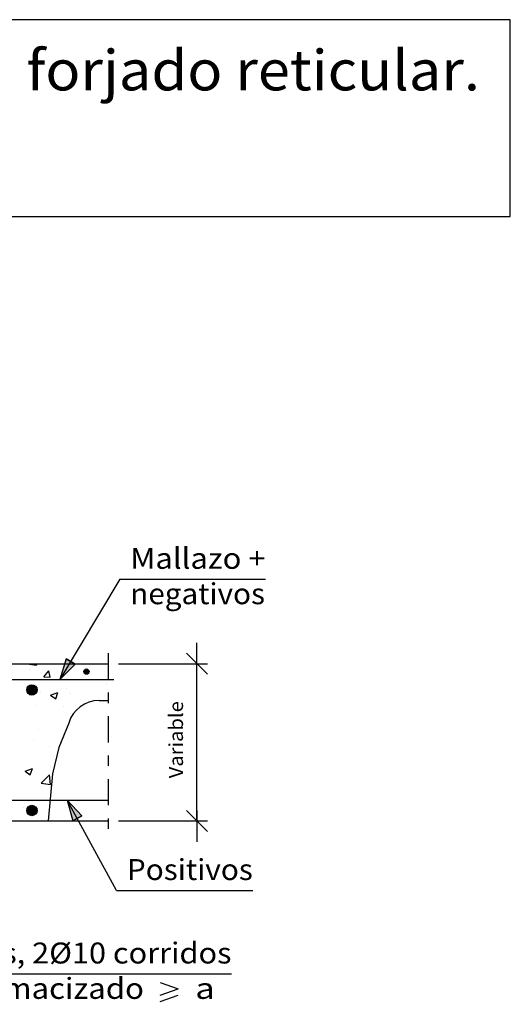
# Model space of a CAD drawing. Units: millimetres. Extents: x 7.3 to 26.4, y 15.6 to 26.5.
# Drawn here: x 21.8 to 26.4, y 17.1 to 26.5 of the extents above; entities that cross this region are included whole.
import ezdxf
from ezdxf.enums import TextEntityAlignment as Align

# ---------------------------------------------------------------- set-up
doc = ezdxf.new("R2010")
doc.units = ezdxf.units.MM
doc.linetypes.add('DASHDOT', pattern=[0.5, 0.25, -0.125, 0, -0.125])
for name, color, linetype in [('0-CYPE0', 1, 'CONTINUOUS'), ('0-CYPE1', 2, 'CONTINUOUS'), ('0-CYPE2', 4, 'CONTINUOUS'), ('0-CYPE4', 6, 'CONTINUOUS'), ('CYPECABECERA', 2, 'CONTINUOUS')]:
    doc.layers.add(name, color=color, linetype=linetype)
doc.styles.add('CYPETXT', font='romans', dxfattribs={"height": 0.2})

msp = doc.modelspace()

# ---------------------------------------------------------------- hatches: boundary and pattern name
at = {"layer": '0-CYPE2'}
for points in [[(22.2016, 20.3832), (22.1422, 20.1858), (22.2875, 20.332)], [(22.3516, 18.8837), (22.2124, 19.0358), (22.2637, 18.8361)]]:
    msp.add_hatch(color=256, dxfattribs=at).paths.add_polyline_path(points, flags=0)
h = msp.add_hatch(color=256, dxfattribs=at)
edge = h.paths.add_edge_path(flags=0)
edge.add_arc((22.3946, 20.2608), 0.025, 0, 360)
h = msp.add_hatch(color=256, dxfattribs=at)
edge = h.paths.add_edge_path(flags=0)
edge.add_arc((21.8752, 20.0858), 0.05, 0, 360)
h = msp.add_hatch(color=256, dxfattribs=at)
edge = h.paths.add_edge_path(flags=0)
edge.add_arc((21.8752, 18.9358), 0.05, 0, 360)

# ---------------------------------------------------------------- linework, layer by layer
at = {"layer": '0-CYPE0'}
for p, q in [((21.8314, 20.3357), (21.8315, 20.3358)), ((21.8314, 20.3357), (21.9203, 20.3219)), ((21.9204, 20.3219), (21.9187, 20.3358)), ((21.8489, 20.2846), (21.8489, 20.2846)), ((21.9879, 20.2121), (22.0362, 20.2696)), ((21.9879, 20.2121), (22.0477, 20.2069)), ((22.0477, 20.2069), (22.0362, 20.2696)), ((22.1901, 20.2599), (22.1901, 20.2599)), ((22.5816, 20.1485), (22.5816, 20.1485)), ((21.9526, 20.0656), (21.9526, 20.0656)), ((22.053, 20.035), (22.123, 20.0619)), ((22.053, 20.035), (22.1027, 20.0014)), ((22.0885, 20.0651), (22.0885, 20.0651)), ((22.1027, 20.0014), (22.123, 20.0618)), ((22.2029, 20.0986), (22.2029, 20.0986)), ((22.2423, 20.0499), (22.2423, 20.0499)), ((21.9193, 19.9382), (21.9193, 19.9382)), ((22.178, 19.927), (22.178, 19.927)), ((21.9398, 19.7042), (21.9398, 19.7042)), ((21.8873, 19.615), (21.8873, 19.615)), ((22.0433, 19.5416), (22.0433, 19.5416)), ((22.0555, 19.3596), (22.0555, 19.3596)), ((21.8097, 19.3098), (21.8797, 19.3367)), ((21.8097, 19.3098), (21.8594, 19.2763)), ((21.8594, 19.2763), (21.8797, 19.3367)), ((21.964, 19.1961), (22.0419, 19.2772)), ((22.0529, 19.1823), (22.0419, 19.2772)), ((21.964, 19.1961), (22.0529, 19.1823)), ((21.846, 19.0183), (21.846, 19.0183)), ((21.8486, 19.0306), (21.8486, 19.0306)), ((21.7924, 18.9652), (21.7924, 18.9652))]:
    msp.add_line(p, q, dxfattribs=at)
at = {"layer": '0-CYPE1'}
for p, q in [((22.7117, 21.1413), (22.1422, 20.1858)), ((22.7117, 21.1413), (24.1017, 21.1413)), ((23.4481, 20.2358), (23.4481, 20.5358)), ((23.5481, 20.2358), (23.3481, 20.4358)), ((22.7006, 20.3358), (23.5481, 20.3358)), ((23.4481, 18.8358), (23.4481, 20.3358)), ((22.5147, 19.9858), (22.6006, 19.9858)), ((22.2265, 19.7691), (22.1302, 19.5358)), ((22.1302, 19.5358), (22.0702, 19.2858)), ((22.0702, 19.2858), (22.0297, 18.8358)), ((22.68, 18.1726), (22.2124, 19.0358)), ((23.5481, 18.7358), (23.3481, 18.9358)), ((23.4481, 18.9358), (23.4481, 18.6358)), ((22.7006, 18.8358), (23.5481, 18.8358)), ((22.68, 18.1726), (23.98, 18.1726)), ((19.1918, 17.3763), (23.7768, 17.3763)), ((23.0958, 17.2938), (23.2698, 17.2338)), ((23.0958, 17.1738), (23.2698, 17.2338)), ((23.0958, 17.1138), (23.2698, 17.1738))]:
    msp.add_line(p, q, dxfattribs=at)
at = {"layer": '0-CYPE1', "linetype": 'DASHDOT'}
msp.add_line((22.6006, 20.4356), (22.6006, 18.7356), dxfattribs=at)
at = {"layer": '0-CYPE1'}
msp.add_arc((22.5147, 19.6858), 0.3, 89.99998, 163.87739, dxfattribs=at)
at = {"layer": '0-CYPE2'}
for p, q in [((17.5252, 20.3358), (22.6006, 20.3358)), ((17.5252, 18.8358), (22.6006, 18.8358))]:
    msp.add_line(p, q, dxfattribs=at)
for points in [[(22.2016, 20.3832), (22.1422, 20.1858), (22.2875, 20.332)], [(22.3516, 18.8837), (22.2124, 19.0358), (22.2637, 18.8361)]]:
    msp.add_lwpolyline(points, close=True, dxfattribs=at)
for points in [[(22.2016, 20.3832), (22.2875, 20.332)], [(22.3516, 18.8837), (22.2637, 18.8361)]]:
    msp.add_lwpolyline(points, dxfattribs=at)
for centre, radius in [((22.3946, 20.2608), 0.025), ((21.8752, 20.0858), 0.05), ((21.8752, 18.9358), 0.05)]:
    msp.add_circle(centre, radius, dxfattribs=at)
at = {"layer": '0-CYPE4'}
for p, q in [((16.1502, 20.1858), (22.6549, 20.1858)), ((16.2752, 19.0358), (22.6006, 19.0358))]:
    msp.add_line(p, q, dxfattribs=at)
at = {"layer": 'CYPECABECERA'}
msp.add_lwpolyline([(7.3221, 24.6015), (26.4335, 24.6015), (26.4335, 26.4797), (7.3221, 26.4797), (7.3221, 24.6015)], close=True, dxfattribs=at)

# ---------------------------------------------------------------- texts
at = {"layer": '0-CYPE1', "style": 'CYPETXT'}
for s, width, p, p2 in [('Mallazo +', 0.862739, (22.8117, 21.2414), (24.1017, 21.2414)), ('negativos', 0.93625, (22.8117, 20.9038), (24.0957, 20.9038)), ('Positivos', 0.940299, (22.78, 18.2726), (23.98, 18.2726)), ('Colocar, al menos, 2%%c10 corridos', 0.851582, (19.2918, 17.4763), (23.7768, 17.4763)), ('cada 25 cm, si el macizado ', 0.782134, (19.2918, 17.1388), (23.0088, 17.1388)), (' a ', 0.578361, (23.3568, 17.1388), (23.6928, 17.1388))]:
    msp.add_text(s, height=0.2, dxfattribs=dict(at, width=width)).set_placement(p, p2, align=Align.FIT)
at = {"layer": '0-CYPE1', "style": 'CYPETXT', "width": 0.974118}
msp.add_text('Variable', height=0.13333, rotation=90, dxfattribs=at).set_placement((23.3148, 19.2428), (23.3148, 19.9788), align=Align.FIT)
at = {"layer": 'CYPECABECERA', "style": 'CYPETXT', "width": 0.826006}
msp.add_text('Enlace intermedio en muro construido en dos fases, de forjado reticular.', height=0.385271, dxfattribs=at).set_placement((7.6111, 25.8054), (26.1446, 25.8054), align=Align.FIT)

doc.saveas('drawing.dxf')
